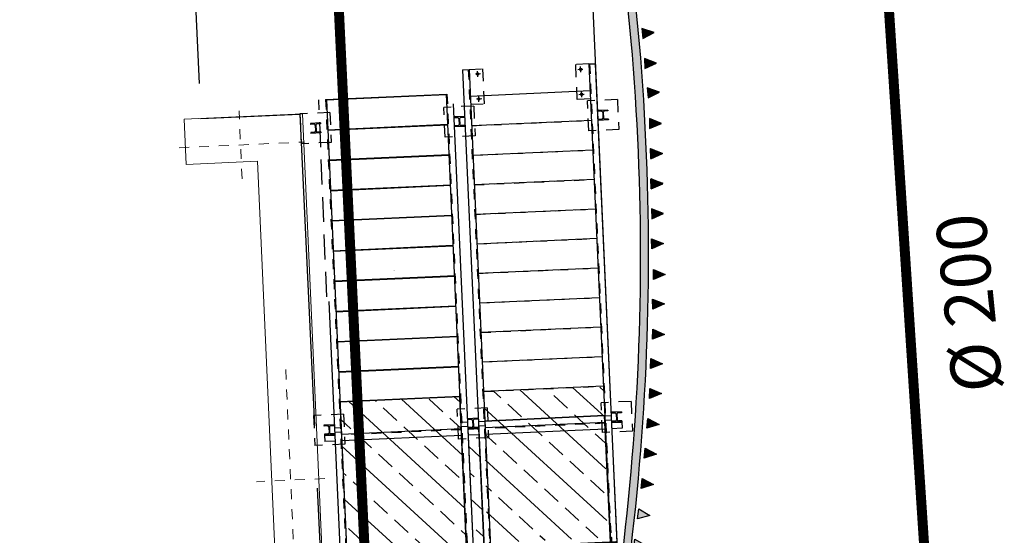
# Model space of a CAD drawing. Units: metres. Extents: x 659 to 1068, y 244 to 487.
# Drawn here: x 779 to 789, y 414 to 419 of the extents above; entities that cross this region are included whole.
import ezdxf

# ---------------------------------------------------------------- set-up
doc = ezdxf.new("R2010")
doc.units = ezdxf.units.M
doc.header["$MEASUREMENT"] = 0
for name, pattern in [('100776_PBASE$0$PHANTOM2', [1.25, 0.625, -0.125, 0.125, -0.125, 0.125, -0.125]), ('DASHDOT', [1, 0.5, -0.25, 0, -0.25]), ('DASHED', [0.75, 0.5, -0.25]), ('HIDDEN', [0.375, 0.25, -0.125]), ('HIDDEN2', [0.1875, 0.125, -0.0625])]:
    doc.linetypes.add(name, pattern=pattern)
for name, color, linetype in [('50-RETINI', 251, 'Continuous'), ('_EN7 retini', 251, 'Continuous'), ('_EN7 viste grosse', 2, 'Continuous'), ('Viste', 2, 'Continuous')]:
    doc.layers.add(name, color=color, linetype=linetype)
for name, color, linetype, lineweight in [('_EN7 assi', 1, 'Continuous', 5), ('FOGNATURA', 7, 'Continuous', 50), ('Sezioni', 7, 'Continuous', 20)]:
    doc.layers.add(name, color=color, linetype=linetype, lineweight=lineweight)
doc.layers.get('_EN7 retini').off()
doc.styles.add('Arial', font='arial.ttf')

# ---------------------------------------------------------------- blocks, each defined once
blk = doc.blocks.new('A$C1A9E5EB4')
blk.add_hatch(color=8).paths.add_polyline_path([(-7.55318581013853e-08, 0.04999997429274572), (0.1185787750776512, 0.09999997429275709), (0.1185787750776512, -2.570726564954384e-08)])
blk.add_line((0.1185787750776512, 0.09999997429275709), (0.1185787750776512, -2.570726564954384e-08))
at = {"color": 8}
blk.add_lwpolyline([(-7.55318581013853e-08, 0.04999997429274572), (0.1185787750776512, 0.09999997429275709), (0.1185787750776512, -2.570726564954384e-08), (-7.55318581013853e-08, 0.04999997429274572)], close=True, dxfattribs=at)
blk = doc.blocks.new('A$C2B6125FC')
at = {"layer": '50-RETINI', "true_color": 0xd1d1d1}
h = blk.add_hatch(color=254, dxfattribs=at)
edge = h.paths.add_edge_path()
edge.add_line((4.571051120821451, 10.35519063864524), (4.65305420937937, 10.35519063865142))
edge.add_arc((-19.61637076685244, 5.822348508844364), 24.68909974970124, -10.305921462675087, 10.579339484688887, ccw=False)
edge.add_line((4.67440871649319, 1.405372332524962), (4.610356441125759, 1.487564327623538))
edge.add_arc((-19.6726966321898, 5.813831146441589), 24.66542623084114, 349.8981790093155, 370.6097391502414)
h = blk.add_hatch(color=254, dxfattribs=at)
edge = h.paths.add_edge_path()
edge.add_line((1.63094376280316, 9.96804604638769), (1.63094376280316, 9.887851524084194))
edge.add_arc((2.829726589193773, -7.252050598098402), 17.18177304654117, 84.18275751578079, 94.00081205989869, ccw=False)
edge.add_line((4.571197054041249, 9.841240648554844), (4.607771190793528, 9.841183261822039))
edge.add_line((4.607771190793528, 9.841183261822039), (4.607765373160643, 9.837475524809516))
edge.add_arc((2.829726589184615, -7.252050597962372), 17.18177304640664, 83.81089045848461, 84.06016905100819, ccw=False)
edge.add_arc((-12.18904431716185, 6.577224178578504), 17.18177304660863, 10.91140678373888, 11.19066924947936)
edge.add_arc((2.829726589195706, -7.252050598099339), 17.26177304654209, 83.89327388883886, 93.9822402394265)
at = {"layer": '50-RETINI'}
h = blk.add_hatch(dxfattribs=at)
h.set_pattern_fill('ANSI33', color=256, scale=1.5, angle=-90.08990000000001, style=0)
h.set_pattern_definition([(314.9101, (-48.75756695183384, 37.46651402157011), (0.2655807738417538, 0.2647486592328944), []), (314.9101, (-48.75798300913732, 37.20134930547772), (0.2655807738417538, 0.2647486592328944), [0.1875, -0.09374999999999999])])
h.paths.add_polyline_path([(3.340210984358009, 3.457943948650041), (3.312461542755273, 1.940324808175717), (4.512461638847753, 1.942207671068388), (4.547714387814667, 3.457724821479294)])
h = blk.add_hatch(dxfattribs=at)
h.set_pattern_fill('ANSI33', color=256, scale=1.5, angle=-90.08990000000001, style=0)
h.set_pattern_definition([(314.9101, (-47.2873595074858, 37.41519420547394), (0.2655807738417538, 0.2647486592328944), []), (314.9101, (-47.28777556479019, 37.15002948938155), (0.2655807738417538, 0.2647486592328944), [0.1875, -0.09374999999999999])])
h.paths.add_polyline_path([(1.900275027275484, 3.414995251853611), (1.902669385779291, 1.889004992079549), (3.102669481871771, 1.890887854972675), (3.100275123367965, 3.416878114746282)])
h = blk.add_hatch(dxfattribs=at)
h.set_pattern_fill('ANSI33', color=256, scale=1.5, angle=-90.08990000000001, style=0)
h.set_pattern_definition([(314.9101, (-48.72735930814781, 37.41745364045192), (0.2655807738417538, 0.2647486592328944), []), (314.9101, (-48.72777536545129, 37.15228892435954), (0.2655807738417538, 0.2647486592328944), [0.1875, -0.09374999999999999])])
edge = h.paths.add_edge_path()
edge.add_line((3.165786541435182, 3.090988366093256), (3.167669401859484, 1.89098984324562))
edge.add_line((3.167669401859484, 1.89098984324562), (3.277669266453586, 1.89116243878459))
edge.add_line((3.277669266453586, 1.89116243878459), (3.275786406029283, 3.091160961631772))
edge.add_line((3.275786406029283, 3.091160961631772), (3.170786535279831, 3.090996211344532))
at = {"layer": '50-RETINI', "true_color": 0xd1d1d1}
h = blk.add_hatch(color=254, dxfattribs=at)
edge = h.paths.add_edge_path()
edge.add_line((1.625728300906076, 1.781946668275658), (1.625728300906076, 1.701750443454848))
edge.add_arc((2.829726589192021, 18.92148321815636), 17.26177304654203, 266.000406367281, 276.1067261111735)
edge.add_arc((-12.18904431697448, 5.092208441477966), 17.18177304642462, 348.8093307504027, 349.0885932161432)
edge.add_arc((2.829726589183784, 18.92148321801765), 17.18177304640544, 275.939830948995, 276.1891095415186, ccw=False)
edge.add_line((4.607765373160646, 1.831957095247049), (4.607771190793528, 1.828249358235439))
edge.add_line((4.607771190793528, 1.828249358235439), (4.571197054041249, 1.828191971501724))
edge.add_arc((2.82972658919377, 18.92148321815494), 17.18177304654114, 265.9817533516609, 275.81724248421926, ccw=False)
at = {"layer": '50-RETINI'}
for p, q in [((4.653054209378524, 10.35519063865183), (4.571051120819675, 10.35519063865183)), ((3.270149446095047, 6.683749932694639), (3.335149366081851, 6.683851920968038)), ((3.270149446095047, 6.683749932694639), (3.277669266453586, 1.89116243878459)), ((3.335149366081851, 6.683851920968038), (3.342669186441299, 1.891264427057536)), ((3.448430388769111, 6.634029603267493), (3.397018911061195, 6.633948935970523)), ((3.420271697823182, 6.605953236422295), (3.420184123865283, 6.661766518296929)), ((4.422025344522581, 6.635557224657362), (4.473436822231406, 6.635637891954332)), ((4.450272003178497, 6.607569360755235), (4.450184429220599, 6.66338264262987)), ((4.535149462174331, 6.68573478386071), (4.600149382162044, 6.68583677213411)), ((4.535149462174331, 6.68573478386071), (4.54266928253378, 1.893147289950207)), ((4.600149382162044, 6.68583677213411), (4.607669202521492, 1.893249278223607)), ((1.888020378582823, 6.445257216958089), (3.103020456209595, 6.447163615602367)), ((1.895528385456805, 6.440160099802658), (3.095528481548794, 6.442042962688786)), ((1.895528385457986, 6.440160099802661), (1.902669385779291, 1.889004992079549)), ((3.095520465442611, 6.447151847724739), (3.102669481871771, 1.890887854972675)), ((3.335568380270843, 6.416802700978053), (4.535568476363323, 6.418685563870724)), ((3.420663763535913, 6.356079018599132), (3.420576189578014, 6.411892300473312)), ((4.450664068891228, 6.357695142932073), (4.45057649493333, 6.413508424806253)), ((3.16067945089546, 6.345877057458722), (3.167669401859484, 1.89098984324562)), ((3.448822454481842, 6.384155385443876), (3.397410976773017, 6.38407471814736)), ((4.422417410235312, 6.385683006833744), (4.473828887944137, 6.38576367413026)), ((1.825884959749374, 6.212850619965423), (1.72588508284548, 6.212693714929912)), ((1.72588508284548, 6.212693714929912), (1.72590077334894, 6.20269372723925)), ((1.825884959749374, 6.212850619965423), (1.825900650252834, 6.20285063227476)), ((3.265884760411382, 6.215110054943409), (3.165884883506578, 6.214953149907899)), ((3.165884883506578, 6.214953149907899), (3.165900574010948, 6.204953162217237)), ((3.265884760411382, 6.215110054943409), (3.265900450914842, 6.205110067252747)), ((4.70588456107248, 6.217369489920941), (4.605884684168586, 6.217212584885431)), ((4.605884684168586, 6.217212584885431), (4.605900374672046, 6.207212597195223)), ((4.70588456107248, 6.217369489920941), (4.70590025157594, 6.207369502230733)), ((1.760900730265121, 6.202748644001815), (1.72590077334894, 6.20269372723925)), ((1.761026254293711, 6.122748742478791), (1.72602629737753, 6.122693825716226)), ((1.72602629737753, 6.122693825716226), (1.72604198788099, 6.112693838025564)), ((1.826041864784884, 6.112850743061074), (1.72604198788099, 6.112693838025564)), ((1.772919544097704, 6.190767487377627), (1.773007410917444, 6.134767556311374)), ((1.77891953671201, 6.190776901679612), (1.77900740353175, 6.134776970613359)), ((1.825900650252834, 6.20285063227476), (1.790900693336653, 6.202795715512195)), ((1.826026174281424, 6.122850730751736), (1.791026217364333, 6.122795813989171)), ((1.826026174281424, 6.122850730751736), (1.826041864784884, 6.112850743061074)), ((1.895995962462705, 6.142160466626486), (3.095996058555299, 6.144043329515511)), ((1.89600397857044, 6.137051581593431), (3.09600407466243, 6.138934444479559)), ((3.200900530927129, 6.205008078979802), (3.165900574010948, 6.204953162217237)), ((3.201026054955719, 6.125008177456778), (3.166026098038628, 6.124953260694213)), ((3.166026098038628, 6.124953260694213), (3.166041788542088, 6.11495327300355)), ((3.266041665445982, 6.11511017803906), (3.166041788542088, 6.11495327300355)), ((3.212919344759712, 6.193026922355614), (3.213007211579452, 6.13702699128936)), ((3.218919337374018, 6.193036336657599), (3.219007204193758, 6.137036405591346)), ((3.265900450914842, 6.205110067252747), (3.230900493997751, 6.205055150490182)), ((3.266025974942522, 6.125110165729723), (3.231026018026341, 6.125055248967158)), ((3.266025974942522, 6.125110165729723), (3.266041665445982, 6.11511017803906)), ((3.336032640679832, 6.120916825745383), (4.536032736772313, 6.122799688638054)), ((4.640900331589137, 6.207267513957788), (4.605900374672046, 6.207212597195223)), ((4.641025855616817, 6.127267612434309), (4.606025898700636, 6.127212695672199)), ((4.606025898700636, 6.127212695672199), (4.606041589204096, 6.117212707981537)), ((4.70604146610799, 6.117369613017047), (4.606041589204096, 6.117212707981537)), ((4.65291914542172, 6.1952863573336), (4.65300701224146, 6.139286426267347)), ((4.658919138036026, 6.195295771635585), (4.659007004855766, 6.139295840569332)), ((4.70590025157594, 6.207369502230733), (4.670900294659759, 6.207314585468168)), ((4.70602577560453, 6.127369600707254), (4.671025818688349, 6.127314683944689)), ((4.70602577560453, 6.127369600707254), (4.70604146610799, 6.117369613017047)), ((1.896471555576341, 5.839051948417259), (3.096471651668935, 5.840934811306283)), ((1.896479571684076, 5.833943063384203), (3.096479667776066, 5.835825926270331)), ((3.336496901088822, 5.825030950512257), (4.536496997180393, 5.826913813405383)), ((1.896947148689457, 5.535943430203621), (3.104447235549385, 5.537838060974252)), ((1.896955164797195, 5.530834545168402), (3.104455251657126, 5.532729175938755)), ((3.336961161496902, 5.529145075279587), (4.536961257589383, 5.531027938172713)), ((1.897422741802757, 5.232834911994246), (3.097422837895238, 5.234717774887372)), ((1.897430757909888, 5.227726026958294), (3.097430854002369, 5.22960888985142)), ((3.337425421905891, 5.233259200046462), (4.537425517998372, 5.235142062939588)), ((1.897898334915795, 4.929726393788664), (3.097898431008389, 4.931609256677689)), ((3.337889682314881, 4.937373324813848), (4.537889778406452, 4.939256187706974)), ((1.89790635102353, 4.924617508755609), (3.09790644711552, 4.926500371641737)), ((3.338353942722961, 4.641487449581177), (4.538354038815442, 4.643370312473849)), ((1.898373928028911, 4.626617875575026), (3.105874014888839, 4.628512506345658)), ((1.898381944136649, 4.621508990539807), (3.10588203099658, 4.62340362131016)), ((1.833690837818494, 4.424591592167303), (1.837669465792487, 1.888903003806604)), ((3.33881820313195, 4.345601574348507), (4.538818299224431, 4.347484437241178)), ((1.898849521142211, 4.323509357365651), (3.098849617234691, 4.325392220258777)), ((1.898857537249341, 4.318400472329699), (3.098857633341822, 4.320283335222825)), ((3.33928246354094, 4.049715699115382), (4.539282559632511, 4.051598562008508)), ((1.899325114255362, 4.020400839155968), (3.099325210347843, 4.022283702049094)), ((1.899333130362493, 4.015291954120471), (3.099333226454974, 4.017174817013142)), ((3.33974672394902, 3.753829823882711), (4.539746820041501, 3.755712686775837)), ((1.899800707368513, 3.71729232094674), (3.099800803460994, 3.719175183839411)), ((1.899808723475644, 3.712183435910788), (3.099808819568125, 3.714066298803914)), ((3.340210984358009, 3.457943948650041), (4.54021108045049, 3.459826811542712)), ((1.900276300481664, 3.414183802737057), (3.100276396574145, 3.416066665629728)), ((1.830629706487116, 3.188893558306404), (1.730629829583222, 3.188736653270894)), ((1.730629829583222, 3.188736653270894), (1.730645520086682, 3.178736665580686)), ((1.765645477002863, 3.178791582343251), (1.730645520086682, 3.178736665580686)), ((1.777664290835446, 3.166810425718609), (1.777752157655186, 3.110810494652355)), ((1.783664283449752, 3.166819840020594), (1.783752150269493, 3.110819908954795)), ((1.830645396990576, 3.178893570616196), (1.795645440074395, 3.178838653853632)), ((1.830629706487116, 3.188893558306404), (1.830645396990576, 3.178893570616196)), ((1.835680113920489, 3.156771443108823), (1.900680033907292, 3.156873431381769)), ((3.100680129999773, 3.158756294274895), (3.165680049987486, 3.15885828254784)), ((3.270629507149124, 3.191152993284391), (3.17062963024523, 3.19099608824888)), ((3.17062963024523, 3.19099608824888), (3.17064532074869, 3.180996100558673)), ((3.205645277664871, 3.181051017320783), (3.17064532074869, 3.180996100558673)), ((3.217664091497454, 3.169069860696595), (3.217751958317194, 3.113069929630342)), ((3.223664084111761, 3.16907927499858), (3.223751950931501, 3.113079343932327)), ((3.270645197652584, 3.181153005593728), (3.235645240736403, 3.181098088831618)), ((3.270629507149124, 3.191152993284391), (3.270645197652584, 3.181153005593728)), ((3.275679914581588, 3.15903087808681), (3.340679834569301, 3.159132866359755)), ((3.34067856136312, 3.159944315476309), (4.540678657455601, 3.161827178368981)), ((4.540679930661781, 3.161015729252426), (4.605679850649494, 3.161117717525826)), ((4.710629307810223, 3.193412428262377), (4.610629430906329, 3.193255523226867)), ((4.610629430906329, 3.193255523226867), (4.610645121409789, 3.183255535536659)), ((4.645645078326879, 3.18331045229877), (4.610645121409789, 3.183255535536659)), ((4.657663892159462, 3.171329295674582), (4.657751758979202, 3.115329364608328)), ((4.663663884773769, 3.171338709976567), (4.663751751593509, 3.115338778910314)), ((4.710644998314592, 3.183412440571715), (4.675645041397502, 3.183357523809605)), ((4.710629307810223, 3.193412428262377), (4.710644998314592, 3.183412440571715)), ((1.765771001031453, 3.098791680819772), (1.730771044115272, 3.098736764057207)), ((1.730771044115272, 3.098736764057207), (1.730786734618732, 3.088736776367)), ((1.835786605367275, 3.088901526653785), (1.730786734618732, 3.088736776367)), ((1.830786611522626, 3.08889368140251), (1.730786734618732, 3.088736776367)), ((1.730786734618732, 3.088736776367), (1.730888722891677, 3.023736856379287)), ((1.830770921019166, 3.098893669092718), (1.795770964102985, 3.098838752330153)), ((1.830770921019166, 3.098893669092718), (1.830786611522626, 3.08889368140251)), ((1.835747382044019, 3.113899625093723), (1.900747302031732, 3.114001613366668)), ((3.100786621447469, 3.090886377819857), (1.900786525354988, 3.089003514927185)), ((3.100747398124213, 3.115884476259339), (3.165747318111926, 3.115986464532284)), ((3.275786406029283, 3.091160961631772), (3.165786541435182, 3.090988366093256)), ((3.205770801693461, 3.101051115797304), (3.170770844776371, 3.100996199035194)), ((3.170770844776371, 3.100996199035194), (3.170786535279831, 3.090996211344532)), ((3.270786412184634, 3.091153116380042), (3.170786535279831, 3.090996211344532)), ((3.270770721681174, 3.101153104070704), (3.235770764764084, 3.101098187308139)), ((3.270770721681174, 3.101153104070704), (3.270786412184634, 3.091153116380042)), ((3.275747182706027, 3.116159060071254), (3.34074710269374, 3.116261048344199)), ((4.540786422109477, 3.093145812797843), (3.340786326016996, 3.091262949905172)), ((4.540747198785311, 3.118143911237325), (4.605747118773024, 3.118245899510271)), ((4.710786212845733, 3.093412551358028), (4.60578634209719, 3.093247801070788)), ((4.64577060235456, 3.103310550775291), (4.610770645438379, 3.10325563401318)), ((4.610770645438379, 3.10325563401318), (4.610786335941839, 3.093255646322518)), ((4.710786212845733, 3.093412551358028), (4.610786335941839, 3.093255646322518)), ((4.710770522342273, 3.103412539048691), (4.675770565426092, 3.103357622286126)), ((4.710770522342273, 3.103412539048691), (4.710786212845733, 3.093412551358028)), ((4.710786212845733, 3.093412551358028), (4.710888201118678, 3.02841263137077)), ((1.83588859364022, 3.023901606666527), (1.730888722891677, 3.023736856379287)), ((3.100888609720414, 3.025886457832598), (1.900888513627933, 3.024003594939927)), ((3.275888394302228, 3.026161041644514), (3.165888529708127, 3.025988446105544)), ((4.540888410382422, 3.028145892810585), (3.340888314289941, 3.026263029917459)), ((4.710888201118678, 3.02841263137077), (4.605888330370135, 3.02824788108353)), ((4.607669202521492, 1.893249278223607), (1.837669465792487, 1.888903003806604)), ((1.837669465792487, 1.888903003806604), (1.837771454065432, 1.823903083818891)), ((1.845167102984078, 1.890414769837548), (1.845169456559915, 1.888914771684426)), ((1.895169395011862, 1.888993224201727), (1.845169456559915, 1.888914771684426)), ((1.883161564531974, 1.89397438944286), (1.848661607000167, 1.893920257205423)), ((1.890096440325351, 1.935485321710416), (1.890150572562334, 1.900985364178609)), ((1.895090942494562, 1.938993162653674), (1.893590944340531, 1.938990809078291)), ((1.895090942494562, 1.938993162653674), (1.895169395011862, 1.888993224201727)), ((3.110091020121899, 1.94089956130199), (3.111591018275931, 1.940901914877827)), ((3.110091020121899, 1.94089956130199), (3.110169472640109, 1.890899622850043)), ((3.110169472640109, 1.890899622850043), (3.160169411092056, 1.890978075367798)), ((3.115096505643805, 1.937407410862193), (3.115150637880788, 1.902907453330386)), ((3.122161612616537, 1.895918445299571), (3.156661570148344, 1.895972577536554)), ((3.160167057516219, 1.892478073521374), (3.160169411092056, 1.890978075367798)), ((3.285166903646086, 1.892674204815535), (3.285169257221924, 1.891174206661958)), ((3.33516919567387, 1.891252659179713), (3.285169257221924, 1.891174206661958)), ((3.323161365193073, 1.896233824420847), (3.288661407661266, 1.896179692183409)), ((3.330096240987359, 1.937744756688403), (3.330150373224342, 1.903244799156596)), ((3.335090743155661, 1.94125259763166), (3.333590745002539, 1.941250244056278)), ((3.335090743155661, 1.94125259763166), (3.33516919567387, 1.891252659179713)), ((4.550090820783907, 1.943158996279976), (4.551590818937029, 1.943161349855359)), ((4.550090820783907, 1.943158996279976), (4.550169273301208, 1.893159057828029)), ((4.550169273301208, 1.893159057828029), (4.600169211753155, 1.893237510345784)), ((4.555096306304904, 1.939666845840179), (4.555150438542796, 1.905166888308372)), ((4.562161413278545, 1.898177880277103), (4.596661370810352, 1.898232012514541)), ((4.600166858178227, 1.894737508498906), (4.600169211753155, 1.893237510345784)), ((4.607669202521492, 1.893249278223607), (4.607771190794438, 1.828249358235894)), ((4.607771190794438, 1.828249358235894), (1.837771454065432, 1.823903083818891)), ((4.610356441125759, 1.487564327623545), (4.67440871649319, 1.405372332524962))]:
    blk.add_line(p, q, dxfattribs=at)
at = {"layer": '50-RETINI', "linetype": 'DASHED', "ltscale": 0.125}
for p, q in [((3.327649375314422, 6.683840153090216), (3.33516919567387, 1.891252659179713)), ((4.542649452942669, 6.685746551738532), (4.550169273301208, 1.893159057828029)), ((1.888020378582823, 6.445257216958089), (1.895169395011862, 1.888993224201727)), ((3.103020456209595, 6.447163615602367), (3.110169472640109, 1.890899622850043)), ((3.336035957276863, 6.118803067803867), (4.536036053368434, 6.120685930696993)), ((3.336500217684943, 5.822917192571197), (4.536500313777424, 5.824800055463868)), ((3.336964478093932, 5.527031317338526), (4.536964574186413, 5.528914180231197)), ((3.337428738502922, 5.231145442105856), (4.537428834594493, 5.233028304998527)), ((3.337892998911002, 4.935259566872787), (4.537893095003483, 4.937142429765913)), ((3.338357259319991, 4.639373691640117), (4.538357355412472, 4.641256554533243)), ((3.338821519728981, 4.343487816406991), (4.538821615820552, 4.345370679300117)), ((3.339285780137061, 4.047601941174321), (4.539285876229542, 4.049484804067447)), ((3.339750040546051, 3.75171606594165), (4.539750136638531, 3.753598928834322)), ((3.34021430095504, 3.45583019070898), (4.540214397046611, 3.457713053601651)), ((1.835798373245552, 3.081401535886357), (1.7307985024961, 3.081236785599117)), ((3.100798389324837, 3.083386387052428), (1.900798293233265, 3.081503524159302)), ((3.275798173906651, 3.083660970864344), (3.165798309312549, 3.083488375325373)), ((4.540798189986845, 3.085645822030415), (3.340798093894364, 3.083762959137289)), ((4.71079798072401, 3.085912560590145), (4.605798109974558, 3.08574781030336)), ((4.60768097039886, 1.885749287455724), (1.837681233669855, 1.881403013038721))]:
    blk.add_line(p, q, dxfattribs=at)
at = {"layer": '50-RETINI', "linetype": 'DASHED', "ltscale": 0.25}
for p, q in [((3.335149366081851, 6.683851920968038), (3.470149199902835, 6.684063742765659)), ((3.470149199902835, 6.684063742765659), (3.470698367526666, 6.33406417360203)), ((4.535149462174331, 6.68573478386071), (4.400149628354256, 6.685522962063089)), ((4.400149628354256, 6.685522962063089), (4.400698795978087, 6.335523392899461)), ((1.925727931617757, 6.313007401904372), (1.625728300906076, 6.312536686798296)), ((1.625728300906076, 6.312536686798296), (1.626199016012606, 6.012537056086614)), ((1.925727931617757, 6.313007401904372), (1.926198646724288, 6.01300777119269)), ((3.365727732279765, 6.315266836882358), (3.065728101568084, 6.314796121776283)), ((3.066198816673705, 6.014796491064601), (3.065728101568084, 6.314796121776283)), ((3.335698533705681, 6.333852351803955), (3.470698367526666, 6.33406417360203)), ((3.365727732279765, 6.315266836882358), (3.366198447385386, 6.015267206170677)), ((4.535698629798162, 6.335735214697081), (4.400698795978087, 6.335523392899461)), ((4.805727532940864, 6.317526271860345), (4.505727902229182, 6.317055556754269)), ((4.506198617335713, 6.017055926042133), (4.505727902229182, 6.317055556754269)), ((4.805727532940864, 6.317526271860345), (4.806198248047394, 6.017526641148663)), ((1.926198646724288, 6.01300777119269), (1.626199016011697, 6.012537056086614)), ((3.366198447385386, 6.015267206170677), (3.066198816673705, 6.014796491064601)), ((4.806198248047394, 6.017526641148663), (4.506198617335713, 6.017055926042133)), ((1.9304726783555, 3.289050340245808), (1.630473047643818, 3.288579625139278)), ((1.630473047643818, 3.288579625139278), (1.630943762750348, 2.988579994427596)), ((1.9304726783555, 3.289050340245808), (1.93094339346203, 2.989050709534126)), ((3.370472479017508, 3.29130977522334), (3.070472848305826, 3.290839060117264)), ((3.070943563411447, 2.990839429405582), (3.070472848305826, 3.290839060117264)), ((3.370472479017508, 3.29130977522334), (3.370943194123129, 2.991310144511658)), ((4.810472279679516, 3.293569210201326), (4.510472648966925, 3.293098495095251)), ((4.510943364073455, 2.993098864383569), (4.510472648966925, 3.293098495095251)), ((4.810472279679516, 3.293569210201326), (4.810942994785137, 2.993569579489645)), ((1.93094339346203, 2.989050709534126), (1.630943762749439, 2.988579994427596)), ((3.370943194123129, 2.991310144511658), (3.070943563411447, 2.990839429405582)), ((4.810942994785137, 2.993569579489645), (4.510943364073455, 2.993098864383569))]:
    blk.add_line(p, q, dxfattribs=at)
at = {"layer": '50-RETINI', "linetype": 'HIDDEN'}
blk.add_line((1.814472700858232, 4.470750699739142), (1.819808073833378, 6.44515018828567), dxfattribs=at)
at = {"layer": '50-RETINI'}
for points in [[(4.596033526033125, 9.845529536239042), (4.607680970397951, 1.885749287454814)], [(1.900275027275484, 3.414995251853611), (1.902669385779291, 1.889004992079549), (3.102669481871771, 1.890887854972675), (3.100275123367965, 3.416878114746282), (1.900275027275484, 3.414995251853611)], [(3.34067856136312, 3.159944315476309), (3.342669186441299, 1.891264427057536), (4.54266928253378, 1.893147289950207), (4.540678657455601, 3.161827178368981), (3.34067856136312, 3.159944315476309)], [(3.165786541435182, 3.090988366093256), (3.167669401859484, 1.89098984324562), (3.277669266453586, 1.89116243878459), (3.275786406029283, 3.091160961631772), (3.170786535279831, 3.090996211344532)]]:
    blk.add_lwpolyline(points, dxfattribs=at)
at = {"layer": '50-RETINI', "linetype": 'DASHED', "ltscale": 0.25}
blk.add_lwpolyline([(3.936415056865144, 5.877946382407401, 0, 0, 0), (3.938230326802795, 4.721025128175256, 0.2, 0, 0), (3.938686896191712, 4.430040950694433, 0, 0, 0), (3.941523485384778, 2.622204959366059, 0, 0, 0), (2.501524027067489, 2.619945524925129, 0, 0, 0), (2.498716475329047, 4.409275151078305, 0.2, 0.005098244769231819, 0), (2.498258302462773, 4.701281268930757, 0.2, 0.005098244769231819, 0)], format="xyseb", dxfattribs=at)
at = {"layer": '50-RETINI'}
for centre in [(3.420227713968188, 6.633985351795957), (4.450228019323504, 6.635601476128898), (3.420619779680919, 6.38411113397234), (4.450620085036235, 6.38572725830528)]:
    blk.add_circle(centre, 0.011, dxfattribs=at)
for centre, radius, start, end in [((-19.67269663222435, 5.81383114643829), 24.66542623087571, 349.8981790093516, 10.60973915023408), ((-19.61637076684897, 5.822348508844012), 24.6890997496979, 349.694078537318, 10.57933948469123), ((2.829726589194934, -7.252050598097014), 17.26177304654048, 83.89327388884337, 93.98224023942431), ((2.829726589194934, -7.252050598097014), 17.18177304654048, 83.81089045853443, 94.00081205990269), ((1.760919558869091, 6.190748658773202), 0.012, 0.08990000000041422, 90.08990000002649), ((1.761007425688831, 6.134748727706949), 0.012, 270.0898999999744, 0.08990000000041422), ((1.790919521940623, 6.190795730284037), 0.012, 90.08989999997438, 180.0899000000004), ((1.791007388760363, 6.134795799217784), 0.012, 180.0899000000004, 270.0899000000264), ((3.200919359531099, 6.193008093751189), 0.012, 0.08990000000041422, 90.08990000002649), ((3.201007226350839, 6.137008162684936), 0.012, 270.0898999999744, 0.08990000000041422), ((3.230919322602631, 6.193055165262024), 0.012, 90.08989999997438, 180.0899000000004), ((3.231007189422371, 6.13705523419577), 0.012, 180.0899000000004, 270.0899000000264), ((4.640919160193107, 6.195267528729175), 0.012, 0.08990000000041422, 90.08990000002649), ((4.641007027012847, 6.139267597662922), 0.012, 270.0898999999744, 0.08990000000041422), ((4.670919123263729, 6.19531460024001), 0.012, 90.08989999997438, 180.0899000000004), ((4.67100699008347, 6.139314669173757), 0.012, 180.0899000000004, 270.0899000000264), ((1.765664305606833, 3.166791597114184), 0.012, 0.08990000000041422, 90.08990000002649), ((1.795664268678365, 3.166838668625019), 0.012, 90.08989999997438, 180.0899000000004), ((3.205664106268841, 3.16905103209217), 0.012, 0.08990000000041422, 90.08990000002649), ((3.235664069340373, 3.169098103603005), 0.012, 90.08989999997438, 180.0899000000004), ((4.645663906930849, 3.171310467070157), 0.012, 0.08990000000041422, 90.08990000002649), ((4.675663870001472, 3.171357538580992), 0.012, 90.08989999997438, 180.0899000000004), ((1.765752172426573, 3.110791666048385), 0.012, 270.0898999999744, 0.08990000000041422), ((1.795752135498105, 3.110838737558765), 0.012, 180.0899000000004, 270.0899000000264), ((3.205751973088582, 3.113051101026372), 0.012, 270.0898999999744, 0.08990000000041422), ((3.235751936160113, 3.113098172536752), 0.012, 180.0899000000004, 270.0899000000264), ((4.64575177375059, 3.115310536003904), 0.012, 270.0898999999744, 0.08990000000041422), ((4.675751736822122, 3.115357607514738), 0.012, 180.0899000000004, 270.0899000000264), ((1.848667098675605, 1.890420261513896), 0.003500000000000001, 90.08989999997438, 180.0898999999483), ((1.883150581179279, 1.900974380825915), 0.007000000000000001, 270.0899000000264, 0.08990000000041422), ((1.893596436016878, 1.935490813386764), 0.003500000000000001, 90.08990000002649, 180.0899000000004), ((3.111596509951369, 1.937401919185845), 0.003500000000000001, 0.08990000000041422, 90.08989999997438), ((3.122150629263842, 1.902918436682626), 0.007000000000000001, 180.0899000000004, 270.0898999999744), ((3.156667061824692, 1.892472581845027), 0.003500000000000001, 0.08990000005254478, 90.08989999997438), ((3.288666899337613, 1.892679696491882), 0.003500000000000001, 90.08989999997438, 180.0898999999483), ((3.323150381841288, 1.903233815803901), 0.007000000000000001, 270.0899000000264, 0.08990000000041422), ((3.333596236677977, 1.93775024836475), 0.003500000000000001, 90.08990000002649, 180.0899000000004), ((4.551596310613377, 1.939661354163832), 0.003500000000000001, 0.08990000000041422, 90.08989999997438), ((4.56215042992585, 1.905177871660612), 0.007000000000000001, 180.0899000000004, 270.0898999999744), ((4.59666686248579, 1.894732016823014), 0.003500000000000001, 0.08990000005254478, 90.08989999997438), ((2.829726589194934, 18.9214832181554), 17.18177304654048, 265.9817533516569, 276.1891095414655), ((2.829726589194934, 18.9214832181554), 17.26177304654048, 266.000406367271, 276.1067261111567)]:
    blk.add_arc(centre, radius, start, end, dxfattribs=at)
at = {"layer": '50-RETINI', "xscale": -1}
for p, rotation in [((4.807861166084649, 10.22250058827228), 12.7953500735721), ((1.736439716266204, 10.11430091963609), 93.45677610100732), ((2.042898392535562, 10.12584328817718), 90.1311749957211), ((2.333599623297914, 10.14683000166258), 92.76210174350436), ((2.650756680796576, 10.13711425530653), 87.67414201562553), ((3.253880764112864, 10.12634876200752), 87.74871957159681), ((3.553718673580761, 10.12045424381301), 88.31368537947628), ((4.871100223074563, 9.920553043831546), 10.45920704891267), ((4.930752242539484, 9.623160861450174), 10.64546596138719), ((4.983231843149746, 9.334589467374828), 8.992062200796989), ((5.018402310420609, 9.066728112740996), 8.992062200796989), ((5.056444019078159, 8.75579022024807), 4.902489712209004), ((5.089008676630776, 8.452596322660044), 4.650777750815278), ((5.118694058457948, 8.15106978245769), 4.781724980076199), ((5.13400465933997, 7.840977922627748), 7.096114413737888), ((5.161738319936796, 7.52895165986221), 3.006541925149904), ((5.184254133937864, 7.224846358073493), 2.754829963756178), ((5.203947412122322, 6.922502760266334), 2.885777193017098), ((5.212435148806313, 6.615944275049899), 359.560176087712), ((5.23052379456756, 6.325048333854272), 2.191102835509913), ((5.233802810452029, 6.009872902538055), 357.5860780763664), ((5.232261696196849, 5.710030689447901), 359.2354833900066), ((5.222110325084418, 5.406766078244926), 357.6606556323381), ((5.215754961461235, 5.106937582847927), 358.2256214402062), ((3.753315355238328, 1.559188201736447), 270.4662357428102), ((4.070569178534925, 1.564933325938341), 275.5541954706821), ((4.35990300514527, 1.60005574738932), 272.9232687229114), ((2.850613755416589, 1.531843401959463), 271.1057791066506), ((3.150382851334825, 1.540561568662611), 270.5408132987819), ((3.463392995854292, 1.541361282904631), 272.1156410564504)]:
    blk.add_blockref('A$C1A9E5EB4', p, dxfattribs=dict(at, rotation=rotation))
at = {"layer": '50-RETINI'}
for p, rotation in [((2.850613755416589, 10.13758921809892), 268.8942208933494), ((3.150382851334825, 10.12887105139578), 269.4591867012181), ((3.463392995854292, 10.12807133715285), 267.8843589435756), ((3.753315355238328, 10.11024441832194), 269.5337642571898), ((4.070569178534925, 10.10449929411914), 264.4458045293179), ((4.35990300514527, 10.06937687266816), 267.0767312770886), ((5.233970591341864, 5.810015333967726), 178.8061569540806), ((5.22479168831209, 5.510259992000324), 179.3711227619323), ((5.205238366913746, 4.907356829507119), 179.4457003179579), ((5.209836282680726, 4.596081475648475), 177.2378982564944), ((5.188849569195327, 4.305380244886123), 179.8688250042789), ((5.177307200654241, 3.998921568616765), 176.5432238989926), ((5.145031581546164, 3.706354621253354), 176.6741711282407), ((5.12187884725131, 3.407271167649355), 176.4224591668829), ((5.088645480037258, 3.100318489696633), 172.3328866782885), ((5.049586283553026, 2.802684272663441), 172.1466277657769), ((5.00449163008193, 2.500347858995497), 172.3328866782885), ((4.958428665306883, 2.193287415439386), 169.9967436535885), ((4.905270488634187, 1.895246826178095), 170.8833843666549), ((1.736439716266204, 1.555131700422294), 86.54322389899272), ((2.042898392535562, 1.543589331880298), 89.86882500427902), ((2.333599623297914, 1.522602618395808), 87.23789825649557), ((2.650756680796576, 1.532318364751859), 92.32585798437452), ((3.253880764112864, 1.543083858050863), 92.25128042840323), ((3.553718673580761, 1.548978376244463), 91.68631462054974), ((4.857020285963472, 1.589438266756929), 167.9522589300607)]:
    blk.add_blockref('A$C1A9E5EB4', p, dxfattribs=dict(at, rotation=rotation))
blk = doc.blocks.new('A$C11e72d67')
at = {"layer": '_EN7 assi', "linetype": 'HIDDEN2', "ltscale": 0.8}
for p, q in [((17.47303847342732, -6.710944565770376, -0.03079722794395717), (17.47303847342732, -6.029022437764695, -0.03079722794395717)), ((16.85676965864695, -6.369983501767479, -0.0307972279439552), (18.11399953743035, -6.369983501767479, -0.0307972279439552)), ((17.82303847342632, -10.9359382647221, -0.0307972279439552), (17.82303847342632, -8.596601068284201, -0.0307972279439552)), ((18.16399953675887, -9.744977200719177, 0.1365225506810414), (17.48207740875318, -9.744977200719177, 0.1365225506810414))]:
    blk.add_line(p, q, dxfattribs=at)

msp = doc.modelspace()

# ---------------------------------------------------------------- linework, layer by layer
at = {"layer": '_EN7 viste grosse', "linetype": '100776_PBASE$0$PHANTOM2', "ltscale": 5}
msp.add_lwpolyline([(741.0455780441334, 411.7678929949336), (740.8304350881173, 416.5520516625653), (741.8294254749046, 416.5969761225963), (741.6732664267711, 420.0695028438731), (740.674276039985, 420.0245783838425), (740.4591332899579, 424.8087324708813), (781.6674763517391, 426.6620975606756), (781.8826191017544, 421.8779434738886), (780.8649548161937, 421.8321792512036), (781.0211130455103, 418.359652496015), (782.0148061394248, 418.4043380149764), (782.2351592487626, 413.6204143665973)], close=True, dxfattribs=at)
at = {"layer": 'FOGNATURA', "color": 142, "linetype": 'DASHDOT', "ltscale": 3, "true_color": 0x0099cc, "const_width": 0.1}
for points in [[(782.0462831023806, 426.9587574032923), (782.6938564697981, 413.3618971567297)], [(788.2885661047134, 413.6616589789611), (787.8259197858087, 420.7071667942096)]]:
    msp.add_lwpolyline(points, dxfattribs=at)
at = {"layer": 'Sezioni', "elevation": -0.2338902661105954}
msp.add_lwpolyline([(780.8686377734024, 418.0503903432723), (780.875376167986, 417.9005478876004), (781.5887084749148, 417.9322036886812), (781.7639474123953, 414.051399988403), (781.7632219286623, 414.0515279647532), (781.7835275965055, 413.5999884925219), (782.253938389463, 413.6208737499629), (782.0387954334482, 418.4050324175947), (780.8546851918961, 418.3517469623695), (780.8686377734024, 418.0503903432723)], close=True, dxfattribs=at)
msp.add_lwpolyline([(781.5886348613421, 417.9322521395052), (781.763229142533, 414.0513675546966), (781.7632285258884, 414.0513812614792), (781.7835385510189, 413.599744895748), (782.253938389463, 413.6208737499629), (782.0387954334482, 418.4050324175947)], dxfattribs=at)

# ---------------------------------------------------------------- block references
at = {"layer": '_EN7 retini', "rotation": 2.574848548701255}
msp.add_blockref('A$C11e72d67', (763.6786234701784, 423.6736572608804), dxfattribs=at)
at = {"layer": 'Viste', "rotation": 2.484948548796194}
msp.add_blockref('A$C2B6125FC', (780.6642095285108, 412.0291977727341), dxfattribs=at)

# ---------------------------------------------------------------- texts
at = {"layer": 'FOGNATURA', "insert": (788.5503396468401, 415.5944411279647), "char_height": 0.5, "width": 16.55346022937476, "attachment_point": 1, "rotation": 95.7512962785279, "style": 'Arial'}
msp.add_mtext('Ø 200', dxfattribs=at)

doc.saveas('drawing.dxf')
